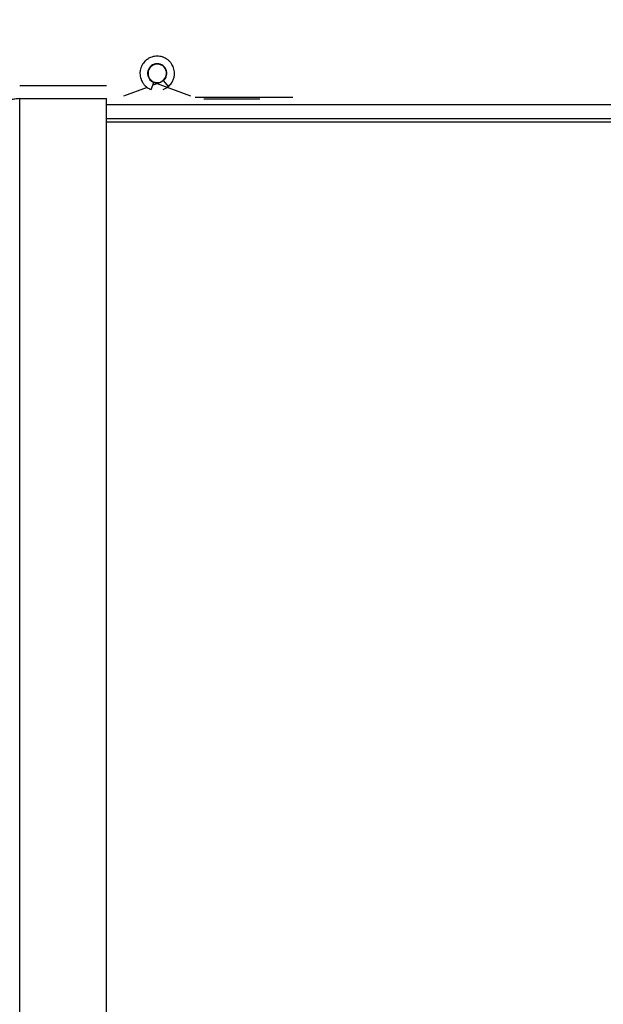
# Model space of a CAD drawing. Units: inches. Extents: x 0 to 17, y 0 to 11.
# Drawn here: x 9.9 to 10.8, y 7.5 to 8.9 of the extents above; entities that cross this region are included whole.
import ezdxf

# ---------------------------------------------------------------- set-up
doc = ezdxf.new("R2010")
doc.units = ezdxf.units.IN
doc.header["$LTSCALE"] = 0.935
doc.header["$MEASUREMENT"] = 0
doc.layers.get('0').update_dxf_attribs({"linetype": 'CONTINUOUS'})
doc.styles.get("Standard").update_dxf_attribs({"font": 'txt', "width": 0.8})
doc.dimstyles.new('DIMSTYLE_3', dxfattribs={"dimtxt": 0.14, "dimasz": 0.187, "dimexe": 0.095, "dimexo": 0.0625, "dimgap": 0.07, "dimtad": 0, "dimtih": 1, "dimtoh": 1, "dimlfac": 3.333333, "dimzin": 4, "dimdsep": 46, "dimtxsty": 'Standard', "dimblk": '_FILLED', "dimblk1": '_FILLED', "dimblk2": '_FILLED', "dimcen": 0.09, "dimazin": 1, "dimtp": 0.001, "dimtm": 0.001, "dimtfac": 1, "dimtofl": 0, "dimtmove": 0, "dimatfit": 3, "dimldrblk": '_FILLED', "dimfxl": 1, "dimtolj": 1, "dimtzin": 4, "dimarcsym": 0})

# ---------------------------------------------------------------- blocks, each defined once
blk = doc.blocks.new('_FILLED')
at = {"color": 0, "linetype": 'ByBlock'}
blk.add_solid([(0, 0), (-1, 0.1671), (-1, -0.1671)], dxfattribs=at)
blk = doc.blocks.new('*D14')
at = {"color": 2, "linetype": 'Continuous', "transparency": 16777216}
for p, q in [((9.3115, 8.0094), (9.3115, 9.9231)), ((11.7846, 8.6265), (11.7846, 9.9231)), ((9.3115, 9.8281), (9.736, 9.8281)), ((11.7846, 9.8281), (11.36, 9.8281))]:
    blk.add_line(p, q, dxfattribs=at)
at = {"color": 2, "linetype": 'Continuous', "transparency": 16777216, "xscale": 0.187, "yscale": 0.187, "zscale": 0.187, "rotation": 180}
blk.add_blockref('_FILLED', (9.3115, 9.8281), dxfattribs=at)
at = {"color": 2, "linetype": 'Continuous', "transparency": 16777216, "xscale": 0.187, "yscale": 0.187, "zscale": 0.187}
blk.add_blockref('_FILLED', (11.7846, 9.8281), dxfattribs=at)
at = {"color": 2, "linetype": 'Continuous', "transparency": 16777216, "insert": (10.548, 9.8981), "char_height": 0.14, "width": 2.226, "attachment_point": 2, "line_spacing_factor": 0.9}
blk.add_mtext('{\\ftxt;\\W0.0001;\\H0.0001;\\~}{\\ftxt;\\W3.2;\\H0.14; }{\\ftxt;\\W0.0001;\\H0.0001;\\~}{\\ftxt;\\W0.0001;\\H0.0001;\\~}{\\ftxt;\\W0.8;\\H0.14; }{\\ftxt;\\W0.0001;\\H0.0001;\\~}{\\ftxt;\\W0.0001;\\H0.0001;\\~}{\\ftxt;\\W4.8;\\H0.14; }{\\ftxt;\\W0.0001;\\H0.0001;\\~}{\\ftxt;\\W0.0001;\\H0.0001;\\~}{\\ftxt;\\W0.8;\\H0.14; }{\\ftxt;\\W0.0001;\\H0.0001;\\~}', dxfattribs=at)

msp = doc.modelspace()

# ---------------------------------------------------------------- linework, layer by layer
at = {"color": 2, "linetype": 'Continuous'}
for p, q in [((10.0749, 8.8451), (9.9462, 8.8451)), ((10.1412, 8.8397), (10.1452, 8.8503)), ((10.1552, 8.8503), (10.1435, 8.846)), ((10.2002, 8.8297), (10.1452, 8.8503)), ((10.1593, 8.8528), (10.1666, 8.844)), ((10.1354, 8.8429), (10.1001, 8.8297)), ((10.2065, 8.8286), (10.3512, 8.8286)), ((9.9462, 8.8262), (10.0749, 8.8262)), ((10.3023, 8.8256), (10.2195, 8.8256))]:
    msp.add_line(p, q, dxfattribs=at)
at = {"color": 6, "linetype": 'Continuous'}
for p, q in [((9.9462, 6.9878), (9.9462, 8.8262)), ((10.0749, 6.9878), (10.0749, 8.8262)), ((11.718, 8.8172), (10.0749, 8.8172)), ((10.0749, 8.7965), (11.718, 8.7965)), ((10.0749, 8.7918), (11.718, 8.7918))]:
    msp.add_line(p, q, dxfattribs=at)
for radius, start, end in [(0.0256, 108.2996, 116.7477), (0.0256, 90.0101, 90.6955), (0.0256, 71.6796, 72.3061), (0.0256, 152.8211, 161.3861), (0.0256, 135.3443, 151.7696), (0.0256, 125.8892, 134.2975), (0.0137, 256.0496, 76.0496), (0.0256, 54.1128, 62.2736), (0.0256, 35.7552, 44.6557), (0.0256, 19.1973, 27.1789), (0.0256, 344.243, 350.2472), (0.0256, 1.6626, 9.2054), (0.0256, 195.7296, 196.4796), (0.0256, 212.3614, 221.5306), (0.0256, 226.2873, 234.5497), (0.0256, 309.9945, 317.6483), (0.0256, 325.9461, 332.278)]:
    msp.add_arc((10.1502, 8.8637), radius, start, end, dxfattribs=at)
at = {"color": 2, "linetype": 'Continuous'}
for radius, start, end in [(0.0256, 90.6955, 108.2996), (0.0256, 72.3061, 90.0101), (0.0256, 62.2736, 71.6796), (0.0256, 151.7696, 152.8211), (0.0256, 134.2975, 135.3443), (0.0256, 116.7477, 125.8892), (0.0143, 310, 249.46), (0.0137, 76.0496, 256.0496), (0.0256, 44.6557, 54.1128), (0.0256, 27.1789, 35.7552), (0.0256, 161.3861, 195.7296), (0.0256, 9.2054, 19.1973), (0.0256, 350.2472, 1.6626), (0.0256, 196.4796, 212.3614), (0.0256, 221.5306, 226.2873), (0.0256, 290.54, 309.9945), (0.0256, 317.6483, 325.9461), (0.0256, 332.278, 344.243), (0.0256, 234.5497, 249.46)]:
    msp.add_arc((10.1502, 8.8637), radius, start, end, dxfattribs=at)
msp.add_open_spline([(9.9462, 8.8262), (9.945, 8.8261), (9.9426, 8.8259), (9.9392, 8.8256), (9.9363, 8.8252), (9.9341, 8.8249), (9.9319, 8.8245), (9.9298, 8.8241), (9.9278, 8.8236), (9.9264, 8.8232), (9.925, 8.8228), (9.9237, 8.8224), (9.9224, 8.8219), (9.9208, 8.8212), (9.919, 8.8203), (9.9171, 8.8191), (9.9154, 8.8178), (9.9143, 8.8166), (9.9135, 8.8157), (9.9129, 8.8147), (9.9123, 8.8138), (9.912, 8.8128), (9.9118, 8.8121), (9.9117, 8.8113), (9.9117, 8.8108), (9.9117, 8.8106)], degree=3, knots=[0, 0, 0, 0, 0.086926, 0.173213, 0.257815, 0.299165, 0.339735, 0.418212, 0.455981, 0.49269, 0.528294, 0.562767, 0.596096, 0.62827, 0.689086, 0.745137, 0.796483, 0.843432, 0.865399, 0.886442, 0.926125, 0.945059, 0.963573, 0.98183, 1, 1, 1, 1], dxfattribs=at)

# ---------------------------------------------------------------- dimensions: what is measured, and where the dimension line sits
dim = msp.add_linear_dim(base=(11.7846, 9.8281), p1=(9.3115, 7.9469), p2=(11.7846, 8.564), text='{\\ftxt;\\W0.0001;\\H0.0001;\\~}{\\ftxt;\\W3.2;\\H0.14; }{\\ftxt;\\W0.0001;\\H0.0001;\\~}{\\ftxt;\\W0.0001;\\H0.0001;\\~}{\\ftxt;\\W0.8;\\H0.14; }{\\ftxt;\\W0.0001;\\H0.0001;\\~}{\\ftxt;\\W0.0001;\\H0.0001;\\~}{\\ftxt;\\W4.8;\\H0.14; }{\\ftxt;\\W0.0001;\\H0.0001;\\~}{\\ftxt;\\W0.0001;\\H0.0001;\\~}{\\ftxt;\\W0.8;\\H0.14; }{\\ftxt;\\W0.0001;\\H0.0001;\\~}', dimstyle='DIMSTYLE_3', dxfattribs=at)
dim.commit()
dim.dimension.update_dxf_attribs({"geometry": '*D14', "text_midpoint": (11.178, 9.7581), "dimtype": 160})

doc.saveas('drawing.dxf')
